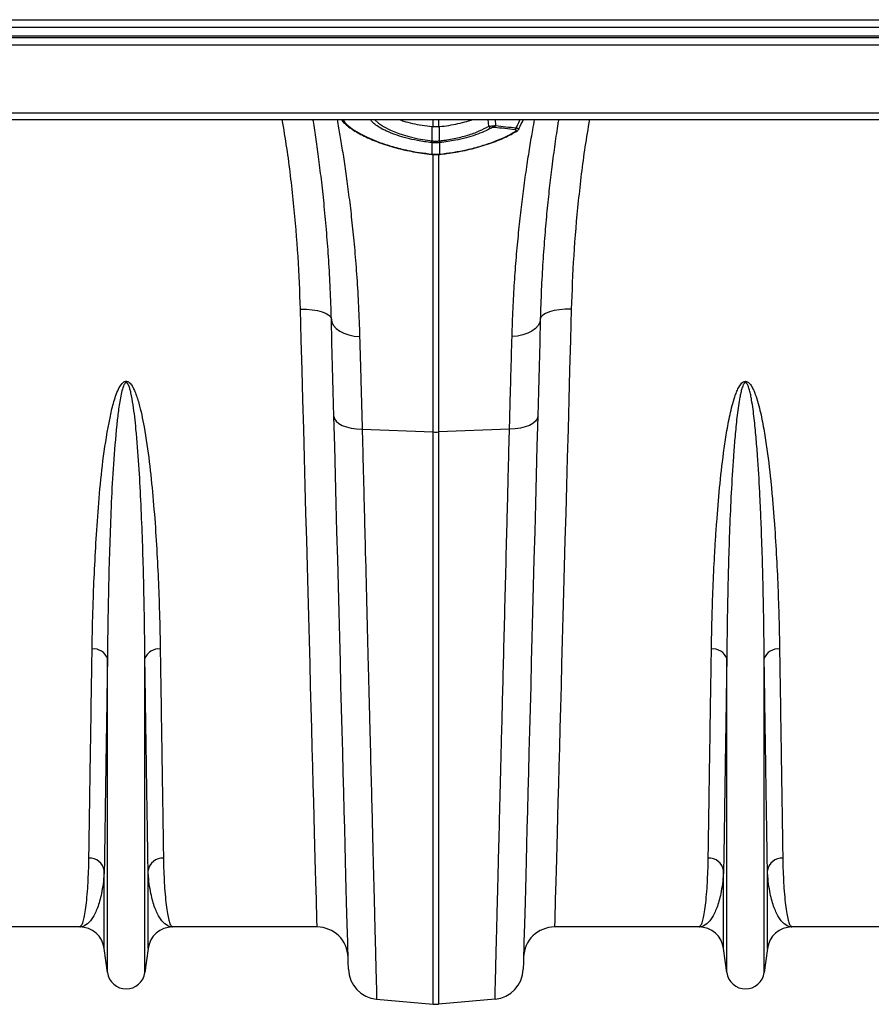
# Model space of a CAD drawing. Units: millimetres. Extents: x -1561 to 15378, y -3225 to 1194.
# Drawn here: x 1481 to 1755, y 174 to 491 of the extents above; entities that cross this region are included whole.
import ezdxf

# ---------------------------------------------------------------- set-up
doc = ezdxf.new("R2010")
doc.units = ezdxf.units.MM
doc.layers.add('ACO 10', color=10, linetype='Continuous')

# ---------------------------------------------------------------- blocks, each defined once
blk = doc.blocks.new('900plan')
at = {"layer": 'ACO 10', "linetype": 'Continuous'}
for p, q in [((34.8258, -12.9353), (2034.8259, -12.9353)), ((2034.8259, -15.4229), (34.8258, -15.4229)), ((34.8258, -18.1592), (2034.8259, -18.1592)), ((34.8258, -18.6567), (2034.8259, -18.6567)), ((2034.8259, -21.1443), (34.8258, -21.1443)), ((2034.8259, -42.9851), (34.8258, -42.9851)), ((34.8258, -45.0249), (2034.8259, -45.0249)), ((1531.1229, -51.8743), (1531.1081, -47.2894)), ((1531.1081, -47.2894), (1531.4711, -47.3277)), ((1531.4711, -47.3277), (1531.4711, -45.0249)), ((1533.2055, -45.0249), (1533.2055, -47.3277)), ((1533.2055, -47.3277), (1533.5686, -47.2894)), ((1533.5538, -51.8743), (1533.5686, -47.2894)), ((1549.3149, -47.1725), (1549.1034, -45.0249)), ((1551.3812, -45.0249), (1551.5383, -46.9734)), ((1558.398, -48.7046), (1558.3635, -48.7244)), ((1531.1242, -52.4614), (1531.0444, -52.4529)), ((1531.1242, -56.1233), (1531.1242, -52.4614)), ((1533.6322, -52.4529), (1533.5524, -52.4614)), ((1533.5524, -52.4614), (1533.5524, -56.1233)), ((1531.0508, -56.2068), (1531.1117, -56.2129)), ((1531.0642, -56.1172), (1531.1242, -56.1233)), ((1531.4711, -145.4148), (1531.4711, -56.1044)), ((1533.2055, -56.0694), (1533.2055, -145.4148)), ((1533.5524, -56.1233), (1533.6125, -56.1172)), ((1533.5649, -56.2124), (1533.6258, -56.2065)), ((1508.6736, -144.534), (1531.4711, -145.4148)), ((1531.4711, -329.2773), (1531.4711, -145.4148)), ((1556.003, -144.534), (1533.2055, -145.4148)), ((1533.2055, -145.4148), (1533.2055, -329.2773)), ((1426.819, -319.1077), (1426.819, -218.2413)), ((1438.8526, -319.1077), (1438.8526, -218.2413)), ((1625.824, -319.1077), (1625.824, -218.2413)), ((1637.8576, -319.1077), (1637.8576, -218.2413)), ((1425.7938, -311.3896), (1425.7938, -286.344)), ((1439.8779, -311.3896), (1439.8779, -286.344)), ((1624.7988, -311.3896), (1624.7988, -286.344)), ((1638.8828, -311.3896), (1638.8828, -286.344)), ((1417.9029, -304.4776), (1371.4747, -304.4776)), ((1494.197, -304.4776), (1447.7687, -304.4776)), ((1616.9079, -304.4776), (1570.4797, -304.4776)), ((1693.2019, -304.4776), (1646.7737, -304.4776)), ((1426.819, -319.1077), (1425.7938, -311.3896)), ((1439.8779, -311.3896), (1438.8526, -319.1077)), ((1625.824, -319.1077), (1624.7988, -311.3896)), ((1638.8828, -311.3896), (1637.8576, -319.1077)), ((1513.3248, -327.6898), (1531.4711, -329.2773)), ((1551.3519, -327.6898), (1533.2055, -329.2773))]:
    blk.add_line(p, q, dxfattribs=at)
at = {"layer": 'ACO 10', "linetype": 'Continuous', "flags": 128}
for points in [[(1512.7187, -45.0249), (1512.7891, -45.134), (1513.9362, -46.1981), (1515.5693, -47.2964), (1517.7435, -48.4183), (1520.4052, -49.489), (1523.345, -50.4078), (1526.6402, -51.1834), (1531.1228, -51.8743), (1531.1229, -51.8743), (1531.1229, -51.8743)], [(1531.0507, -56.2069), (1531.0509, -56.2068), (1531.0511, -56.2065)], [(1531.0511, -56.2065), (1531.0555, -56.1824), (1531.0642, -56.1172)], [(1488.829, -105.971), (1490.7585, -105.9923), (1492.6147, -106.1445), (1494.3271, -106.4215), (1495.8307, -106.813), (1497.0682, -107.3041), (1497.9928, -107.8761), (1498.5693, -108.5072), (1498.7758, -109.1736)], [(1494.197, -304.4776), (1494.192, -304.2941), (1494.1771, -303.7437), (1494.1523, -302.8271), (1494.1177, -301.5454), (1494.0732, -299.9002), (1494.0189, -297.8935), (1493.9549, -295.5276), (1493.8813, -292.8054), (1493.7982, -289.7303), (1493.7056, -286.3058), (1493.6036, -282.5361), (1493.4925, -278.4259), (1493.3723, -273.98), (1493.2431, -269.2037), (1493.1052, -264.103), (1492.9586, -258.6838), (1492.8036, -252.9527), (1492.6404, -246.9167), (1492.4691, -240.5831), (1492.29, -233.9593), (1492.1033, -227.0536), (1491.9091, -219.874), (1491.7078, -212.4295), (1491.4996, -204.7288), (1491.2847, -196.7813), (1491.0633, -188.5965), (1490.8359, -180.1844), (1490.6025, -171.5551), (1490.3636, -162.7189), (1490.1193, -153.6866), (1489.8701, -144.469), (1489.6161, -135.0772), (1489.3577, -125.5225), (1489.0952, -115.8166), (1488.829, -105.971)], [(1575.8476, -105.971), (1573.9181, -105.9923), (1572.0619, -106.1445), (1570.3495, -106.4215), (1568.846, -106.813), (1567.6084, -107.3041), (1566.6838, -107.8761), (1566.1073, -108.5072), (1565.9008, -109.1736)], [(1575.8476, -105.971), (1575.5814, -115.8166), (1575.3189, -125.5225), (1575.0606, -135.0772), (1574.8066, -144.469), (1574.5573, -153.6866), (1574.3131, -162.7189), (1574.0741, -171.5551), (1573.8408, -180.1844), (1573.6133, -188.5965), (1573.392, -196.7813), (1573.1771, -204.7288), (1572.9688, -212.4295), (1572.7675, -219.874), (1572.5734, -227.0536), (1572.3866, -233.9593), (1572.2075, -240.5831), (1572.0362, -246.9167), (1571.873, -252.9527), (1571.718, -258.6838), (1571.5715, -264.103), (1571.4336, -269.2037), (1571.3044, -273.98), (1571.1842, -278.4259), (1571.073, -282.5361), (1570.9711, -286.3058), (1570.8785, -289.7303), (1570.7953, -292.8054), (1570.7217, -295.5276), (1570.6577, -297.8935), (1570.6035, -299.9002), (1570.559, -301.5454), (1570.5243, -302.8271), (1570.4995, -303.7437), (1570.4847, -304.2941), (1570.4797, -304.4776)], [(1498.7758, -109.1736), (1498.9708, -110.2363), (1499.4933, -111.2546), (1500.3257, -112.1942), (1501.4401, -113.0237), (1502.7991, -113.7151), (1504.357, -114.2452), (1506.0616, -114.5963), (1507.8555, -114.7565)], [(1499.594, -140.4169), (1499.3816, -132.3078), (1499.1742, -124.3877), (1498.9722, -116.6714), (1498.7758, -109.1736)], [(1565.9008, -109.1736), (1565.7058, -110.2363), (1565.1834, -111.2546), (1564.3509, -112.1942), (1563.2365, -113.0237), (1561.8775, -113.7151), (1560.3196, -114.2452), (1558.6151, -114.5963), (1556.8212, -114.7565)], [(1565.9008, -109.1736), (1565.7045, -116.6714), (1565.5024, -124.3877), (1565.295, -132.3078), (1565.0827, -140.4169)], [(1499.594, -140.4169), (1499.7828, -141.2127), (1500.3011, -141.9727), (1501.1313, -142.6715), (1502.2455, -143.2853), (1503.6059, -143.7935), (1505.1667, -144.179), (1506.8751, -144.4286), (1508.6736, -144.534)], [(1504.2451, -318.0378), (1504.2404, -317.8567), (1504.2262, -317.3136), (1504.2025, -316.4092), (1504.1694, -315.1443), (1504.1269, -313.5206), (1504.075, -311.5397), (1504.0138, -309.2042), (1503.9434, -306.5165), (1503.8639, -303.4797), (1503.7754, -300.0974), (1503.6778, -296.3733), (1503.5715, -292.3118), (1503.4564, -287.9175), (1503.3328, -283.1954), (1503.2007, -278.1508), (1503.0603, -272.7896), (1502.9118, -267.1179), (1502.7553, -261.1422), (1502.591, -254.8693), (1502.4192, -248.3063), (1502.2399, -241.4608), (1502.0534, -234.3405), (1501.86, -226.9537), (1501.6598, -219.3086), (1501.4531, -211.4142), (1501.2401, -203.2794), (1501.021, -194.9135), (1500.7961, -186.326), (1500.5657, -177.5268), (1500.33, -168.5259), (1500.0893, -159.3336), (1499.8439, -149.9603), (1499.594, -140.4169)], [(1565.0827, -140.4169), (1564.8938, -141.2127), (1564.3755, -141.9727), (1563.5453, -142.6715), (1562.4312, -143.2853), (1561.0707, -143.7935), (1559.51, -144.179), (1557.8015, -144.4286), (1556.003, -144.534)], [(1565.0827, -140.4169), (1564.8328, -149.9603), (1564.5873, -159.3336), (1564.3466, -168.5259), (1564.1109, -177.5268), (1563.8805, -186.326), (1563.6556, -194.9135), (1563.4365, -203.2794), (1563.2235, -211.4142), (1563.0168, -219.3086), (1562.8166, -226.9537), (1562.6232, -234.3405), (1562.4367, -241.4608), (1562.2575, -248.3063), (1562.0856, -254.8693), (1561.9214, -261.1422), (1561.7649, -267.1179), (1561.6164, -272.7896), (1561.476, -278.1508), (1561.3439, -283.1954), (1561.2202, -287.9175), (1561.1051, -292.3118), (1560.9988, -296.3733), (1560.9013, -300.0974), (1560.8127, -303.4797), (1560.7332, -306.5165), (1560.6628, -309.2042), (1560.6017, -311.5397), (1560.5498, -313.5206), (1560.5073, -315.1443), (1560.4741, -316.4092), (1560.4505, -317.3136), (1560.4362, -317.8567), (1560.4315, -318.0378)]]:
    blk.add_lwpolyline(points, dxfattribs=at)
at = {"layer": 'ACO 10', "linetype": 'Continuous'}
for centre, radius, start, end in [((1550.2987, -46.6961), 1.093, 205.836805, 258.689195), ((1550.5281, -46.781), 1.0284, 309.948838, 349.217858), ((1557.1208, -47.5011), 1.0551, 310.769652, 348.546729), ((1558.0706, -48.157), 0.6385, 260.103778, 297.302205), ((1519.7531, -50.6272), 11.438, 350.815598, 353.740603), ((1520.1127, -50.6631), 11.1573, 350.725153, 353.724072), ((1544.6036, -50.6577), 11.1974, 186.281297, 189.269478), ((1544.913, -50.6289), 11.4272, 186.256586, 189.184329), ((1530.6377, -56.1014), 0.487, 346.744021, 357.425798), ((1534.0384, -56.1014), 0.4865, 182.577642, 193.271101), ((1534.0353, -56.1002), 0.4232, 182.298623, 194.595147), ((1532.3383, -122.9479), 22.4837, 267.789494, 272.210506), ((1422.3614, -219.8743), 4.7474, 20.119631, 95.731965), ((1443.3103, -219.8743), 4.7474, 84.268324, 159.88039), ((1621.3663, -219.8743), 4.7474, 20.119563, 95.731801), ((1642.3153, -219.8743), 4.7474, 84.268239, 159.880398), ((1420.9937, -287.2015), 4.8761, 10.128878, 91.547275), ((1444.678, -287.2016), 4.8762, 88.453105, 169.870404), ((1619.9986, -287.2015), 4.8762, 10.129249, 91.546989), ((1643.683, -287.2016), 4.8762, 88.453189, 169.870573), ((1417.9029, -312.4378), 7.9602, 7.566631, 90), ((1447.7688, -312.4378), 7.9602, 90, 172.433369), ((1494.197, -314.4279), 9.9502, 1.5, 90), ((1570.4797, -314.4279), 9.9502, 90, 178.5), ((1616.9079, -312.4378), 7.9602, 7.566631, 90), ((1646.7737, -312.4378), 7.9602, 90, 172.433369), ((1432.8358, -318.3085), 6.0697, 187.566631, 352.433369), ((1514.192, -317.7774), 9.9502, 181.5, 265), ((1550.4847, -317.7774), 9.9502, 275, 358.5), ((1631.8408, -318.3085), 6.0697, 187.566631, 352.433369), ((1532.3383, -319.365), 9.9502, 265, 275)]:
    blk.add_arc(centre, radius, start, end, dxfattribs=at)
for points, knots in [([(1488.829, -105.971), (1488.6193, -100.351), (1488.1998, -89.1111), (1486.7037, -71.774), (1485.0101, -57.0507), (1483.5037, -48.0685), (1482.9932, -45.0249)], [0, 0, 0, 0, 0.2822804, 0.56455632, 0.85245261, 1, 1, 1, 1]), ([(1498.7758, -109.1736), (1498.6711, -105.9081), (1498.4616, -99.3742), (1497.9378, -90.1561), (1497.2891, -81.3061), (1496.522, -72.9165), (1495.6702, -65.0273), (1494.779, -57.8096), (1493.8871, -51.3572), (1493.2612, -47.1228), (1492.9529, -45.2175), (1492.9218, -45.0249)], [0, 0, 0, 0, 0.121721883, 0.24355384, 0.365280068, 0.491017297, 0.616869605, 0.742608813, 0.864452376, 0.986296292, 1, 1, 1, 1]), ([(1500.6111, -45.0249), (1500.7744, -45.9228), (1501.1967, -48.2451), (1501.9567, -52.7393), (1502.8542, -58.4143), (1503.7674, -64.7361), (1504.6608, -71.6197), (1505.5062, -79.0391), (1506.2873, -87.0721), (1506.9652, -95.7281), (1507.5236, -104.9488), (1507.7449, -111.4883), (1507.8555, -114.7565)], [0, 0, 0, 0, 0.06441024, 0.16659433, 0.27022731, 0.37386097, 0.47650409, 0.57923537, 0.68187815, 0.7878871, 0.89399411, 1, 1, 1, 1]), ([(1501.9087, -45.0249), (1502.1559, -45.3314), (1502.7113, -46.0203), (1503.9146, -47.0785), (1505.4393, -48.1975), (1507.2226, -49.2913), (1509.2383, -50.3535), (1511.4872, -51.3813), (1513.9606, -52.3633), (1516.6239, -53.2782), (1519.4445, -54.1071), (1522.2733, -54.8057), (1525.1028, -55.3787), (1527.9797, -55.8227), (1529.9801, -56.0812), (1531.0311, -56.1913), (1531.0524, -56.1935)], [0, 0, 0, 0, 0.06500798, 0.14606887, 0.22606454, 0.30436251, 0.38198953, 0.46094167, 0.54039199, 0.62013111, 0.69980258, 0.77911574, 0.84887321, 0.92090196, 0.99839725, 1, 1, 1, 1]), ([(1502.3944, -45.0249), (1502.6915, -45.4405), (1503.368, -46.3865), (1505.3966, -47.9932), (1508.0159, -49.5996), (1510.9721, -51.0455), (1514.3086, -52.4078), (1518.4134, -53.7607), (1522.8561, -54.8627), (1527.1253, -55.657), (1529.7441, -55.963), (1531.0642, -56.1172)], [0, 0, 0, 0, 0.09716964, 0.22118458, 0.34880681, 0.44656317, 0.54596713, 0.67350727, 0.80471126, 0.90156033, 1, 1, 1, 1]), ([(1531.0444, -52.4529), (1529.4761, -52.2486), (1526.7031, -51.8875), (1522.9696, -51.0261), (1519.8378, -50.0982), (1517.0719, -49.0368), (1514.7808, -47.9245), (1513.035, -46.8113), (1511.8527, -45.8351), (1511.4982, -45.2606), (1511.3528, -45.0249)], [0, 0, 0, 0, 0.16716355, 0.29556521, 0.42397035, 0.5520645, 0.68015062, 0.79881549, 0.91747035, 1, 1, 1, 1]), ([(1520.5459, -45.0249), (1521.0309, -45.194), (1522.3443, -45.6522), (1524.8361, -46.2815), (1527.89, -46.8977), (1530.0383, -47.1592), (1531.1081, -47.2894)], [0, 0, 0, 0, 0.16112587, 0.43639079, 0.71932502, 1, 1, 1, 1]), ([(1533.2055, -47.3277), (1533.0557, -47.341), (1532.6924, -47.3733), (1532.1121, -47.3806), (1531.6848, -47.3453), (1531.4711, -47.3277)], [0, 0, 0, 0, 0.25975946, 0.62987675, 1, 1, 1, 1]), ([(1533.5538, -51.8743), (1533.7506, -51.8526), (1533.9497, -51.8295), (1534.344, -51.7815), (1534.9337, -51.7064), (1535.5184, -51.6218), (1536.6815, -51.4404), (1537.4481, -51.303), (1538.9639, -50.9956), (1539.7041, -50.8273), (1541.1393, -50.4661), (1541.8361, -50.2726), (1543.1887, -49.8616), (1543.8444, -49.6441), (1545.1134, -49.1852), (1545.7165, -48.9476), (1547.4254, -48.2169), (1548.4365, -47.7047), (1549.3149, -47.1725)], [0, 0, 0, 0, 0.03125, 0.03125, 0.0625, 0.125, 0.125, 0.25, 0.25, 0.375, 0.375, 0.5, 0.5, 0.625, 0.625, 0.75, 0.75, 1, 1, 1, 1]), ([(1533.5686, -47.2894), (1534.5587, -47.1701), (1536.563, -46.9287), (1539.5213, -46.353), (1542.1084, -45.7191), (1543.5472, -45.2247), (1544.1288, -45.0249)], [0, 0, 0, 0, 0.25980353, 0.5259237, 0.80837391, 1, 1, 1, 1]), ([(1549.3149, -47.1725), (1549.4671, -47.1569), (1549.7506, -47.1279), (1550.2953, -47.0774), (1550.8299, -47.0306), (1551.2536, -46.9956), (1551.4706, -46.9787), (1551.5383, -46.9734)], [0, 0, 0, 0, 0.25588943, 0.47669659, 0.7074658, 0.90862884, 1, 1, 1, 1]), ([(1551.5383, -46.9734), (1552.6409, -47.0918), (1554.846, -47.3288), (1557.052, -47.5834), (1558.1549, -47.7106)], [0, 0, 0, 0, 0.49999607, 1, 1, 1, 1]), ([(1556.8212, -114.7565), (1556.9206, -111.767), (1557.1197, -105.7858), (1557.6095, -97.3024), (1558.2155, -89.13), (1558.9335, -81.3458), (1559.7351, -73.9771), (1560.6205, -66.8666), (1561.5671, -60.1058), (1562.5452, -53.7978), (1563.3957, -48.7186), (1563.8746, -46.0811), (1564.0664, -45.0249)], [0, 0, 0, 0, 0.09683026, 0.1937375, 0.29056983, 0.39023274, 0.48997689, 0.58964, 0.70067121, 0.81170128, 0.9245874, 1, 1, 1, 1]), ([(1558.1549, -47.7106), (1558.5253, -46.9563), (1558.9641, -46.0625), (1559.3927, -45.1649), (1559.4596, -45.0249)], [0, 0, 0, 0, 0.84398733, 1, 1, 1, 1]), ([(1558.9814, -48.1001), (1559.0289, -48.0045), (1559.5362, -46.9843), (1560.0233, -45.9565), (1560.4649, -45.0249)], [0, 0, 0, 0, 0.09363059, 1, 1, 1, 1]), ([(1571.7583, -45.0249), (1571.6845, -45.4826), (1571.3034, -47.8466), (1570.5681, -52.8866), (1569.6413, -59.7949), (1568.7831, -67.0152), (1568.0182, -74.3399), (1567.3151, -82.2282), (1566.7063, -90.6836), (1566.2044, -99.655), (1566.002, -106.0017), (1565.9008, -109.1736)], [0, 0, 0, 0, 0.03228472, 0.16674334, 0.30120257, 0.41597991, 0.53084376, 0.6456196, 0.7637155, 0.88190803, 1, 1, 1, 1]), ([(1581.68, -45.0249), (1581.1884, -47.9524), (1579.7191, -56.7023), (1578.0206, -71.3129), (1576.493, -88.7726), (1576.0627, -100.2382), (1575.8476, -105.971)], [0, 0, 0, 0, 0.14191917, 0.42418332, 0.71208937, 1, 1, 1, 1]), ([(1533.6125, -56.1172), (1534.9712, -55.9578), (1537.7133, -55.6361), (1542.0416, -54.8148), (1546.5359, -53.6819), (1550.9113, -52.2162), (1554.8533, -50.5579), (1556.9151, -49.3823), (1557.9608, -48.7861)], [0, 0, 0, 0, 0.140750258, 0.28404547, 0.460620988, 0.642236061, 0.81855893, 1, 1, 1, 1]), ([(1533.6253, -56.2023), (1534.3646, -56.1227), (1536.0872, -55.9373), (1538.8134, -55.5109), (1541.7827, -54.9334), (1544.7273, -54.2302), (1547.5693, -53.4245), (1550.2636, -52.5301), (1552.7701, -51.5654), (1555.0174, -50.5559), (1556.8756, -49.5983), (1557.9059, -48.9874), (1558.3608, -48.7177)], [0, 0, 0, 0, 0.07538337, 0.17566805, 0.28137727, 0.38833353, 0.49609488, 0.60405894, 0.71151864, 0.8178709, 0.91958871, 1, 1, 1, 1]), ([(1550.0843, -47.7679), (1549.3681, -48.1464), (1547.9149, -48.9144), (1545.1736, -49.9799), (1542.0755, -50.9304), (1538.2468, -51.8425), (1535.3289, -52.2284), (1533.6322, -52.4529)], [0, 0, 0, 0, 0.18195684, 0.369194103, 0.551606804, 0.739274928, 1, 1, 1, 1]), ([(1551.1884, -47.5694), (1551.1543, -47.5664), (1551.0469, -47.5569), (1550.832, -47.5592), (1550.5594, -47.595), (1550.2879, -47.6668), (1550.1567, -47.7319), (1550.0843, -47.7679)], [0, 0, 0, 0, 0.09079891, 0.28549716, 0.50755053, 0.72813789, 1, 1, 1, 1]), ([(1557.8098, -48.3002), (1556.7061, -48.174), (1554.4985, -47.9216), (1552.2918, -47.6868), (1551.1884, -47.5694)], [0, 0, 0, 0, 0.50000694, 1, 1, 1, 1]), ([(1557.9608, -48.7861), (1558.04, -48.7288), (1558.1769, -48.6298), (1558.2126, -48.4959), (1558.1504, -48.4021), (1558.0197, -48.3341), (1557.8798, -48.3115), (1557.8098, -48.3002)], [0, 0, 0, 0, 0.3041108, 0.52589919, 0.68304583, 0.84147007, 1, 1, 1, 1]), ([(1558.1549, -47.7106), (1558.2892, -47.7459), (1558.5579, -47.8163), (1558.8253, -47.9208), (1558.9905, -48.0183), (1558.9748, -48.0676), (1558.9669, -48.0926)], [0, 0, 0, 0, 0.25279297, 0.50578368, 0.74876115, 1, 1, 1, 1]), ([(1558.3916, -48.696), (1558.4886, -48.6382), (1558.7215, -48.4995), (1558.8812, -48.2474), (1558.9744, -48.1002)], [0, 0, 0, 0, 0.41641679, 1, 1, 1, 1]), ([(1531.1229, -51.8743), (1531.1229, -51.8743), (1531.1498, -51.876), (1531.1765, -51.8794), (1531.2032, -51.8828)], [0, 0, 0, 0, 0.00073514, 1, 1, 1, 1]), ([(1531.2032, -51.8828), (1531.3459, -51.8962), (1531.7232, -51.9318), (1532.3198, -51.9492), (1532.9349, -51.9328), (1533.3123, -51.8978), (1533.4734, -51.8828)], [0, 0, 0, 0, 0.189034407, 0.499996372, 0.786499046, 1, 1, 1, 1]), ([(1533.4734, -51.8828), (1533.5001, -51.8794), (1533.5269, -51.876), (1533.5538, -51.8743), (1533.5538, -51.8743)], [0, 0, 0, 0, 0.99926499, 1, 1, 1, 1]), ([(1531.1127, -56.2041), (1531.2322, -56.2181), (1532.0273, -56.3109), (1532.8558, -56.3071), (1533.5474, -56.2136), (1533.5648, -56.2112)], [0, 0, 0, 0, 0.14717152, 0.97851347, 1, 1, 1, 1]), ([(1507.8555, -114.7565), (1507.9845, -119.4514), (1508.1172, -124.2839), (1508.322, -131.7384), (1508.3912, -134.2572), (1508.5312, -139.3511), (1508.602, -141.9277), (1508.6736, -144.534)], [0, 0, 0, 0, 0.5, 0.5, 0.75, 0.75, 1, 1, 1, 1]), ([(1556.003, -144.534), (1556.0843, -141.5769), (1556.247, -135.6554), (1556.5223, -125.6335), (1556.7093, -118.8289), (1556.8212, -114.7565)], [0, 0, 0, 0, 0.28598031, 0.57266532, 1, 1, 1, 1]), ([(1421.8872, -215.1506), (1421.9337, -212.5165), (1422.0268, -207.2484), (1422.2981, -198.2584), (1422.7109, -188.2016), (1423.3844, -176.9404), (1424.2269, -165.2637), (1425.4462, -153.2121), (1427.0833, -143.4707), (1428.6284, -136.2061), (1429.8978, -132.4641), (1431.1587, -130.1386), (1432.0235, -129.3656), (1432.5248, -129.1472), (1432.9538, -129.1154), (1433.3836, -129.2313), (1433.87, -129.5371), (1434.47, -130.1792), (1435.0695, -131.1581), (1436.0015, -133.1699), (1437.3237, -137.3869), (1438.8985, -145.0147), (1440.3465, -155.0592), (1441.4711, -166.3338), (1442.3496, -177.533), (1442.9795, -188.6065), (1443.3826, -198.522), (1443.6475, -207.3753), (1443.7388, -212.5588), (1443.7844, -215.1506)], [0, 0, 0, 0, 0.051505065, 0.103009901, 0.1683973, 0.233783739, 0.299876047, 0.366002823, 0.432016341, 0.457020726, 0.481919691, 0.492895954, 0.496512081, 0.498669133, 0.500534784, 0.502389083, 0.504823595, 0.50870556, 0.515272343, 0.522057584, 0.542488934, 0.583300949, 0.644038287, 0.704795923, 0.769391402, 0.83402754, 0.898628073, 0.949313971, 1, 1, 1, 1]), ([(1438.8526, -218.2413), (1438.8276, -215.5332), (1438.7775, -210.1171), (1438.6321, -200.9017), (1438.4112, -190.6141), (1438.0657, -179.1612), (1437.583, -167.6233), (1436.9663, -156.0522), (1436.1724, -145.7949), (1435.3072, -138.018), (1434.5834, -133.7189), (1434.0693, -131.6626), (1433.747, -130.6806), (1433.4233, -130.0256), (1433.1772, -129.7244), (1433.0065, -129.6178), (1432.8928, -129.5822), (1432.784, -129.5808), (1432.666, -129.617), (1432.5525, -129.6881), (1432.3409, -129.8901), (1431.8804, -130.6878), (1431.2083, -133.0574), (1430.5059, -136.8388), (1429.6747, -144.245), (1428.7628, -154.2108), (1428.101, -166.551), (1427.6312, -178.7853), (1427.2294, -191.6054), (1426.9596, -204.8594), (1426.8543, -213.8007), (1426.8195, -218.1791), (1426.819, -218.2413)], [0, 0, 0, 0, 0.05152764, 0.10305528, 0.16837781, 0.23373643, 0.29905739, 0.35996827, 0.42087258, 0.46132208, 0.48121091, 0.48763892, 0.49361228, 0.49684431, 0.49859304, 0.49926486, 0.49970939, 0.5002656, 0.50076132, 0.50143711, 0.50217385, 0.50502609, 0.51503036, 0.53945307, 0.56391394, 0.63021181, 0.69657128, 0.76289427, 0.83296353, 0.91588432, 0.99880551, 1, 1, 1, 1]), ([(1620.8922, -215.1506), (1620.9395, -212.0109), (1621.0052, -208.8053), (1621.18, -202.2631), (1621.289, -198.9241), (1621.5584, -192.1282), (1621.7186, -188.6711), (1622.0062, -183.3976), (1622.11, -181.625), (1622.3356, -178.0507), (1622.4575, -176.248), (1622.8534, -170.8063), (1623.1573, -167.1312), (1623.8785, -159.6904), (1624.2941, -155.9245), (1625.0585, -150.2133), (1625.3371, -148.2991), (1625.9647, -144.4522), (1626.3127, -142.5183), (1626.9251, -139.6102), (1627.1441, -138.6417), (1627.6262, -136.7099), (1627.8887, -135.7464), (1628.3391, -134.3109), (1628.4989, -133.834), (1628.8468, -132.8858), (1629.0346, -132.4144), (1629.4584, -131.4818), (1629.6926, -131.0211), (1630.1104, -130.3673), (1630.261, -130.1551), (1630.6046, -129.7527), (1630.7965, -129.5623), (1631.1354, -129.3327), (1631.2582, -129.2657), (1631.5187, -129.1683), (1631.6596, -129.1379), (1631.9411, -129.1285), (1632.0842, -129.1496), (1632.3514, -129.2328), (1632.478, -129.2946), (1632.7104, -129.4394), (1632.8188, -129.5238), (1633.0198, -129.7035), (1633.1129, -129.7992), (1633.3775, -130.0985), (1633.5335, -130.313), (1633.9625, -130.9719), (1634.2009, -131.4364), (1634.632, -132.3779), (1634.8237, -132.857), (1635.3553, -134.3018), (1635.6536, -135.2781), (1636.1956, -137.2391), (1636.4371, -138.222), (1637.1068, -141.1722), (1637.4816, -143.1418), (1638.1543, -147.0648), (1638.4504, -149.0177), (1639.2599, -154.8461), (1639.6961, -158.6912), (1640.2622, -164.3911), (1640.4356, -166.2808), (1640.7566, -170.0307), (1640.9042, -171.8911), (1641.3145, -177.4288), (1641.545, -181.0623), (1641.9407, -188.2123), (1642.1057, -191.7287), (1642.383, -198.6431), (1642.495, -202.0419), (1642.6742, -208.6981), (1642.7413, -211.9584), (1642.7894, -215.1506)], [0, 0, 0, 0, 0.0625, 0.0625, 0.125, 0.125, 0.1875, 0.1875, 0.21875, 0.21875, 0.25, 0.25, 0.3125, 0.3125, 0.375, 0.375, 0.40625, 0.40625, 0.4375, 0.4375, 0.453125, 0.453125, 0.46875, 0.46875, 0.4765625, 0.4765625, 0.484375, 0.484375, 0.4921875, 0.4921875, 0.49609375, 0.49609375, 0.5, 0.5, 0.50195313, 0.50195313, 0.50390625, 0.50390625, 0.50585938, 0.50585938, 0.5078125, 0.5078125, 0.50976563, 0.50976563, 0.51171875, 0.51171875, 0.515625, 0.515625, 0.5234375, 0.5234375, 0.53125, 0.53125, 0.546875, 0.546875, 0.5625, 0.5625, 0.59375, 0.59375, 0.625, 0.625, 0.6875, 0.6875, 0.71875, 0.71875, 0.75, 0.75, 0.8125, 0.8125, 0.875, 0.875, 0.9375, 0.9375, 1, 1, 1, 1]), ([(1637.8576, -218.2412), (1637.8318, -214.9776), (1637.796, -211.6489), (1637.7007, -204.8615), (1637.6413, -201.4), (1637.421, -190.8469), (1637.2203, -183.5861), (1636.8591, -174.2306), (1636.7812, -172.3455), (1636.6119, -168.5473), (1636.5204, -166.6334), (1636.222, -160.8591), (1635.9922, -156.9642), (1635.5677, -151.0558), (1635.4128, -149.0754), (1635.0624, -145.0932), (1634.8677, -143.091), (1634.5231, -140.0781), (1634.3993, -139.0721), (1634.1242, -137.0577), (1633.9735, -136.0489), (1633.71, -134.5381), (1633.6159, -134.0348), (1633.4076, -133.0302), (1633.2938, -132.5285), (1633.0948, -131.7815), (1633.0236, -131.5333), (1632.8656, -131.0413), (1632.7793, -130.7973), (1632.626, -130.4382), (1632.571, -130.32), (1632.4477, -130.0898), (1632.3792, -129.9766), (1632.2564, -129.8206), (1632.2123, -129.7711), (1632.1119, -129.6815), (1632.0554, -129.6411), (1631.9264, -129.5874), (1631.855, -129.5765), (1631.7152, -129.5981), (1631.6512, -129.6285), (1631.5383, -129.7056), (1631.4885, -129.7525), (1631.3983, -129.8522), (1631.3581, -129.9048), (1631.2459, -130.0673), (1631.182, -130.182), (1631.0067, -130.5334), (1630.9128, -130.7743), (1630.6568, -131.5042), (1630.5223, -132.0016), (1630.2798, -132.9987), (1630.1737, -133.4987), (1629.9781, -134.4997), (1629.8889, -135.0007), (1629.6381, -136.5041), (1629.493, -137.5069), (1629.2272, -139.5107), (1629.107, -140.5118), (1628.7713, -143.5108), (1628.5811, -145.5001), (1628.2381, -149.4564), (1628.0861, -151.4235), (1627.6691, -157.2912), (1627.4429, -161.1578), (1627.0507, -168.7983), (1626.8858, -172.5723), (1626.4563, -183.7531), (1626.2568, -191.0058), (1625.9658, -204.9983), (1625.8753, -211.7455), (1625.824, -218.2412)], [0, 0, 0, 0, 0.0625, 0.0625, 0.125, 0.125, 0.25, 0.25, 0.28125, 0.28125, 0.3125, 0.3125, 0.375, 0.375, 0.40625, 0.40625, 0.4375, 0.4375, 0.453125, 0.453125, 0.46875, 0.46875, 0.4765625, 0.4765625, 0.484375, 0.484375, 0.48828125, 0.48828125, 0.4921875, 0.4921875, 0.49414063, 0.49414063, 0.49609375, 0.49609375, 0.49707031, 0.49707031, 0.49804688, 0.49804688, 0.49902344, 0.49902344, 0.5, 0.5, 0.50097656, 0.50097656, 0.50195313, 0.50195313, 0.50390625, 0.50390625, 0.5078125, 0.5078125, 0.515625, 0.515625, 0.5234375, 0.5234375, 0.53125, 0.53125, 0.546875, 0.546875, 0.5625, 0.5625, 0.59375, 0.59375, 0.625, 0.625, 0.6875, 0.6875, 0.75, 0.75, 0.875, 0.875, 1, 1, 1, 1]), ([(1508.6736, -144.534), (1508.7608, -147.9694), (1508.8473, -151.3735), (1509.0186, -158.1191), (1509.1035, -161.4635), (1509.3553, -171.3797), (1509.5191, -177.83), (1509.9985, -196.7067), (1510.302, -208.6616), (1510.6254, -221.3945), (1510.6611, -222.7993), (1510.7319, -225.5888), (1510.7671, -226.9745), (1510.8716, -231.0887), (1510.9398, -233.7771), (1511.1406, -241.6816), (1511.269, -246.7372), (1511.6381, -261.2739), (1511.863, -270.1277), (1512.1682, -282.1456), (1512.2645, -285.9404), (1512.4008, -291.3078), (1512.4449, -293.0449), (1512.5297, -296.384), (1512.5705, -297.9891), (1512.7662, -305.697), (1512.8971, -310.8514), (1513.0557, -317.0937), (1513.1022, -318.9254), (1513.1824, -322.0845), (1513.2161, -323.4119), (1513.25, -324.7475), (1513.2564, -324.9984), (1513.2683, -325.4663), (1513.2738, -325.6835), (1513.2891, -326.285), (1513.2976, -326.6191), (1513.3179, -327.4214), (1513.3248, -327.6898), (1513.3248, -327.6898)], [0, 0, 0, 0, 0.03125, 0.03125, 0.0625, 0.0625, 0.125, 0.125, 0.25, 0.25, 0.265625, 0.265625, 0.28125, 0.28125, 0.3125, 0.3125, 0.375, 0.375, 0.5, 0.5, 0.5625, 0.5625, 0.59375, 0.59375, 0.625, 0.625, 0.75, 0.75, 0.8125, 0.8125, 0.875, 0.875, 0.890625, 0.890625, 0.90625, 0.90625, 0.9375, 0.9375, 1, 1, 1, 1]), ([(1551.3519, -327.6898), (1551.3548, -327.5731), (1551.3608, -327.3396), (1551.4088, -325.4486), (1551.4856, -322.4227), (1551.5945, -318.1357), (1551.7297, -312.8139), (1551.8868, -306.6258), (1552.0618, -299.7359), (1552.2619, -291.8555), (1552.4876, -282.9693), (1552.7386, -273.0844), (1553.0095, -262.4182), (1553.2988, -251.0263), (1553.6047, -238.9778), (1553.9323, -226.0767), (1554.2814, -212.3318), (1554.6511, -197.7717), (1554.9839, -184.6664), (1555.272, -173.3219), (1555.5106, -163.9267), (1555.7539, -154.3457), (1555.92, -147.8045), (1556.003, -144.534)], [0, 0, 0, 0, 0.0545949, 0.10929168, 0.16398852, 0.21952202, 0.27505558, 0.32471903, 0.37442073, 0.42408425, 0.47519017, 0.5263378, 0.57744368, 0.62710889, 0.67681223, 0.72647744, 0.77758433, 0.82873285, 0.87983977, 0.90981232, 0.93978497, 0.96989251, 1, 1, 1, 1]), ([(1420.862, -282.3272), (1420.8958, -280.1376), (1420.9636, -275.7569), (1421.0814, -268.1091), (1421.2118, -259.6208), (1421.3558, -250.2077), (1421.5131, -239.885), (1421.6886, -228.3243), (1421.8182, -219.7281), (1421.8872, -215.1506)], [0, 0, 0, 0, 0.13772491, 0.2755559, 0.41328091, 0.55500623, 0.69684713, 0.8385725, 1, 1, 1, 1]), ([(1426.819, -218.2413), (1426.75, -222.8823), (1426.622, -231.4827), (1426.4496, -243.0038), (1426.2962, -253.2061), (1426.1528, -262.7158), (1426.0203, -271.4641), (1425.8985, -279.4821), (1425.8287, -284.0573), (1425.7938, -286.344)], [0, 0, 0, 0, 0.16143262, 0.29915776, 0.43698876, 0.57471376, 0.71643752, 0.85827638, 1, 1, 1, 1]), ([(1439.8779, -286.344), (1439.844, -284.1243), (1439.7763, -279.6834), (1439.6585, -271.9303), (1439.5281, -263.3251), (1439.3841, -253.7824), (1439.2268, -243.3175), (1439.0513, -231.5971), (1438.9217, -222.8821), (1438.8526, -218.2413)], [0, 0, 0, 0, 0.13772503, 0.27555587, 0.413280939, 0.555004543, 0.696843691, 0.838567379, 1, 1, 1, 1]), ([(1443.7844, -215.1506), (1443.8535, -219.7282), (1443.9814, -228.2114), (1444.1539, -239.5755), (1444.3072, -249.639), (1444.4507, -259.0195), (1444.5832, -267.649), (1444.705, -275.5583), (1444.7748, -280.0715), (1444.8097, -282.3272)], [0, 0, 0, 0, 0.1614275, 0.29915264, 0.43698354, 0.57470868, 0.71643399, 0.85827488, 1, 1, 1, 1]), ([(1619.867, -282.3272), (1619.9008, -280.1376), (1619.9686, -275.7569), (1620.0864, -268.1091), (1620.2167, -259.6208), (1620.3607, -250.2077), (1620.518, -239.885), (1620.6935, -228.3243), (1620.8232, -219.7281), (1620.8922, -215.1506)], [0, 0, 0, 0, 0.13772491, 0.2755559, 0.41328091, 0.55500623, 0.69684713, 0.8385725, 1, 1, 1, 1]), ([(1625.824, -218.2413), (1625.755, -222.8823), (1625.627, -231.4827), (1625.4546, -243.0038), (1625.3012, -253.2061), (1625.1578, -262.7158), (1625.0253, -271.4641), (1624.9034, -279.4821), (1624.8336, -284.0573), (1624.7988, -286.344)], [0, 0, 0, 0, 0.16143262, 0.29915775, 0.43698876, 0.57471376, 0.71643752, 0.85827638, 1, 1, 1, 1]), ([(1638.8828, -286.344), (1638.849, -284.1243), (1638.7813, -279.6834), (1638.6634, -271.9303), (1638.5331, -263.3251), (1638.389, -253.7824), (1638.2318, -243.3175), (1638.0563, -231.5971), (1637.9266, -222.8821), (1637.8576, -218.2413)], [0, 0, 0, 0, 0.13772503, 0.27555587, 0.41328094, 0.55500454, 0.69684369, 0.83856738, 1, 1, 1, 1]), ([(1642.7894, -215.1506), (1642.8584, -219.7282), (1642.9864, -228.2114), (1643.1589, -239.5755), (1643.3122, -249.639), (1643.4557, -259.0195), (1643.5882, -267.649), (1643.71, -275.5583), (1643.7798, -280.0715), (1643.8146, -282.3272)], [0, 0, 0, 0, 0.1614275, 0.29915264, 0.43698354, 0.57470868, 0.71643399, 0.85827488, 1, 1, 1, 1]), ([(1417.9029, -304.4776), (1417.9063, -304.4776), (1418.0727, -304.476), (1418.401, -304.2357), (1418.8788, -303.2044), (1419.3384, -301.4863), (1419.7694, -299.0649), (1420.1569, -295.9329), (1420.4621, -292.3698), (1420.6844, -288.5222), (1420.8081, -285.2199), (1420.8485, -283.0497), (1420.862, -282.3272)], [0, 0, 0, 0, 0.00257372, 0.12559635, 0.24868759, 0.37171012, 0.49729313, 0.6229493, 0.74853172, 0.84906098, 0.94974273, 1, 1, 1, 1]), ([(1444.8097, -282.3272), (1444.8231, -283.0497), (1444.8635, -285.2177), (1444.9872, -288.5203), (1445.2077, -292.338), (1445.5078, -295.8572), (1445.8858, -298.946), (1446.3117, -301.3857), (1446.7732, -303.1514), (1447.2603, -304.2257), (1447.596, -304.4759), (1447.7653, -304.4776), (1447.7687, -304.4776)], [0, 0, 0, 0, 0.05025727, 0.15078633, 0.25146829, 0.37448835, 0.49757781, 0.62059853, 0.74618334, 0.87184135, 0.99742629, 1, 1, 1, 1]), ([(1616.9079, -304.4776), (1616.9113, -304.4776), (1617.0773, -304.476), (1617.4061, -304.2357), (1617.8837, -303.2044), (1618.3434, -301.4863), (1618.7744, -299.0649), (1619.1619, -295.9329), (1619.467, -292.3698), (1619.6893, -288.5222), (1619.8131, -285.2199), (1619.8535, -283.0497), (1619.867, -282.3272)], [0, 0, 0, 0, 0.00257371, 0.12559635, 0.24868759, 0.37171012, 0.49729313, 0.6229493, 0.74853172, 0.84906098, 0.94974273, 1, 1, 1, 1]), ([(1643.8146, -282.3272), (1643.8281, -283.0497), (1643.8685, -285.2177), (1643.9922, -288.5203), (1644.2127, -292.338), (1644.5128, -295.8572), (1644.8907, -298.946), (1645.3167, -301.3857), (1645.7782, -303.1514), (1646.2652, -304.2257), (1646.601, -304.4759), (1646.7703, -304.4776), (1646.7737, -304.4776)], [0, 0, 0, 0, 0.05025727, 0.15078633, 0.25146829, 0.37448835, 0.49757781, 0.62059853, 0.74618334, 0.87184135, 0.99742629, 1, 1, 1, 1]), ([(1425.7938, -286.344), (1425.7579, -286.9478), (1425.6505, -288.7553), (1425.3218, -291.4942), (1424.6227, -295.2304), (1423.4769, -298.9515), (1421.8072, -302.113), (1419.9269, -304.0318), (1418.5895, -304.4756), (1417.9135, -304.4776), (1417.9029, -304.4776)], [0, 0, 0, 0, 0.050820407, 0.152130639, 0.253442235, 0.438042043, 0.622648434, 0.809511356, 0.997005577, 1, 1, 1, 1]), ([(1447.7687, -304.4776), (1447.7581, -304.4776), (1447.0828, -304.4756), (1445.7445, -304.0318), (1443.8646, -302.113), (1442.1947, -298.9515), (1441.049, -295.2304), (1440.3499, -291.4942), (1440.0212, -288.7553), (1439.9138, -286.9478), (1439.8779, -286.344)], [0, 0, 0, 0, 0.0029944, 0.19048862, 0.37735155, 0.56195794, 0.74655776, 0.84786935, 0.94917959, 1, 1, 1, 1]), ([(1624.7988, -286.344), (1624.7629, -286.9478), (1624.6554, -288.7553), (1624.3267, -291.4942), (1623.6277, -295.2304), (1622.4819, -298.9515), (1620.8121, -302.113), (1618.9321, -304.0318), (1617.594, -304.4756), (1616.9185, -304.4776), (1616.9079, -304.4776)], [0, 0, 0, 0, 0.05082041, 0.15213064, 0.25344224, 0.43804205, 0.62264844, 0.80951137, 0.99700559, 1, 1, 1, 1]), ([(1646.7737, -304.4776), (1646.7631, -304.4776), (1646.0876, -304.4756), (1644.7495, -304.0318), (1642.8695, -302.113), (1641.1997, -298.9515), (1640.054, -295.2304), (1639.3549, -291.4942), (1639.0262, -288.7553), (1638.9187, -286.9478), (1638.8828, -286.344)], [0, 0, 0, 0, 0.00299441, 0.19048863, 0.37735156, 0.56195795, 0.74655776, 0.84786935, 0.94917959, 1, 1, 1, 1])]:
    blk.add_open_spline(points, degree=3, knots=knots, dxfattribs=at)
for points in [[(1533.5524, -52.4614), (1532.7459, -52.5459), (1531.9307, -52.5459), (1531.1242, -52.4614)], [(1531.1242, -56.1233), (1531.9315, -56.2029), (1532.7452, -56.2029), (1533.5524, -56.1233)]]:
    blk.add_open_spline(points, degree=3, dxfattribs=at)

msp = doc.modelspace()

# ---------------------------------------------------------------- block references
msp.add_blockref('900plan', (82.62, 503.55))

doc.saveas('drawing.dxf')
